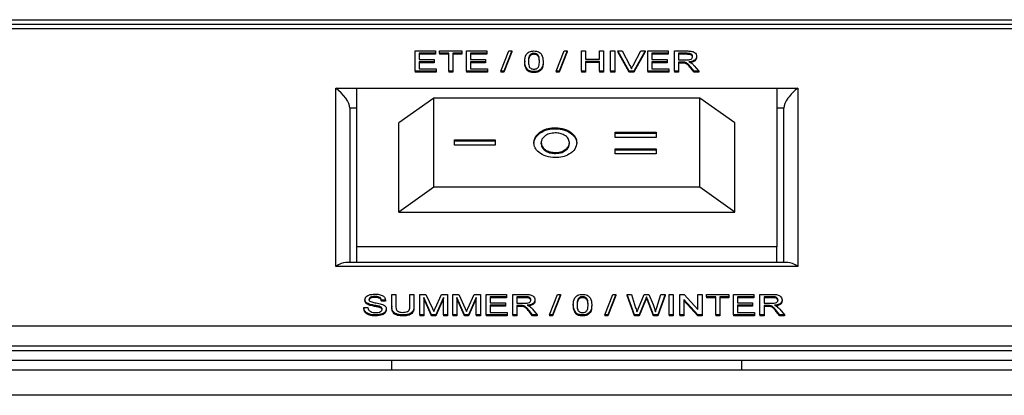
# Model space of a CAD drawing. Units: millimetres. Extents: x 239 to 7711, y 31 to 4946.
# Drawn here: x 3008 to 3078, y 3091 to 3118 of the extents above; entities that cross this region are included whole.
import ezdxf

# ---------------------------------------------------------------- set-up
doc = ezdxf.new("R2010")
doc.units = ezdxf.units.MM

msp = doc.modelspace()

# ---------------------------------------------------------------- linework, layer by layer
at = {"linetype": 'Continuous', "lineweight": 25}
for p, q in [((2583.319, 3117.59), (3132.719, 3117.59)), ((3132.426, 3117.237), (2908.012, 3117.237)), ((3131.719, 3116.944), (2908.719, 3116.944)), ((3035.886, 3115.359), (3037.335, 3115.359)), ((3035.886, 3113.906), (3035.886, 3115.359)), ((3037.335, 3115.191), (3036.176, 3115.191)), ((3036.176, 3115.191), (3036.176, 3114.744)), ((3037.335, 3115.12), (3036.176, 3115.12)), ((3037.335, 3115.359), (3037.335, 3115.191)), ((3037.335, 3115.191), (3037.335, 3115.12)), ((3037.625, 3115.191), (3037.625, 3115.359)), ((3037.625, 3115.359), (3039.231, 3115.359)), ((3038.283, 3115.191), (3037.625, 3115.191)), ((3037.625, 3115.191), (3037.625, 3115.12)), ((3038.283, 3115.12), (3037.625, 3115.12)), ((3038.283, 3113.906), (3038.283, 3115.191)), ((3039.231, 3115.191), (3038.573, 3115.191)), ((3038.573, 3115.191), (3038.573, 3113.906)), ((3039.231, 3115.12), (3038.573, 3115.12)), ((3039.231, 3115.359), (3039.231, 3115.191)), ((3039.231, 3115.191), (3039.231, 3115.12)), ((3039.548, 3113.906), (3039.548, 3115.359)), ((3039.548, 3115.359), (3040.996, 3115.359)), ((3040.996, 3115.191), (3039.837, 3115.191)), ((3039.837, 3115.191), (3039.837, 3114.744)), ((3040.996, 3115.12), (3039.837, 3115.12)), ((3040.996, 3115.359), (3040.996, 3115.191)), ((3040.996, 3115.191), (3040.996, 3115.12)), ((3041.997, 3113.906), (3042.577, 3115.359)), ((3042.795, 3115.359), (3042.215, 3113.906)), ((3042.795, 3115.288), (3042.215, 3113.835)), ((3042.577, 3115.359), (3042.795, 3115.359)), ((3042.795, 3115.359), (3042.795, 3115.288)), ((3044.092, 3115.091), (3044.092, 3115.021)), ((3044.365, 3115.191), (3044.365, 3115.12)), ((3045.949, 3113.906), (3046.528, 3115.359)), ((3046.746, 3115.359), (3046.166, 3113.906)), ((3046.746, 3115.288), (3046.166, 3113.835)), ((3046.528, 3115.359), (3046.746, 3115.359)), ((3046.746, 3115.359), (3046.746, 3115.288)), ((3047.766, 3113.906), (3047.766, 3115.359)), ((3047.766, 3115.359), (3048.056, 3115.359)), ((3048.056, 3115.359), (3048.056, 3114.762)), ((3048.056, 3114.762), (3049.057, 3114.762)), ((3049.057, 3114.762), (3049.057, 3115.359)), ((3049.057, 3115.359), (3049.347, 3115.359)), ((3049.347, 3115.359), (3049.347, 3113.906)), ((3049.847, 3113.906), (3049.847, 3115.359)), ((3049.847, 3115.359), (3050.137, 3115.359)), ((3050.137, 3115.359), (3050.137, 3113.906)), ((3050.35, 3115.359), (3050.35, 3115.288)), ((3051.178, 3113.906), (3050.35, 3115.359)), ((3050.35, 3115.359), (3050.664, 3115.359)), ((3051.178, 3113.835), (3050.35, 3115.288)), ((3050.664, 3115.359), (3051.223, 3114.317)), ((3051.447, 3114.317), (3052.007, 3115.359)), ((3052.321, 3115.359), (3051.492, 3113.906)), ((3052.321, 3115.288), (3051.492, 3113.835)), ((3052.007, 3115.359), (3052.321, 3115.359)), ((3052.321, 3115.359), (3052.321, 3115.288)), ((3052.508, 3113.906), (3052.508, 3115.359)), ((3052.508, 3115.359), (3053.956, 3115.359)), ((3053.956, 3115.191), (3052.797, 3115.191)), ((3052.797, 3115.191), (3052.797, 3114.744)), ((3053.956, 3115.12), (3052.797, 3115.12)), ((3053.956, 3115.359), (3053.956, 3115.191)), ((3053.956, 3115.191), (3053.956, 3115.12)), ((3054.404, 3115.359), (3055.296, 3115.359)), ((3054.404, 3113.906), (3054.404, 3115.359)), ((3055.306, 3115.191), (3054.694, 3115.191)), ((3054.694, 3115.191), (3054.694, 3114.725)), ((3055.306, 3115.12), (3054.694, 3115.12)), ((3055.306, 3115.191), (3055.306, 3115.12)), ((3055.985, 3114.967), (3055.985, 3114.896)), ((3036.176, 3114.744), (3037.256, 3114.744)), ((3037.256, 3114.576), (3036.176, 3114.576)), ((3036.176, 3114.576), (3036.176, 3114.073)), ((3037.256, 3114.505), (3036.176, 3114.505)), ((3036.176, 3114.073), (3037.387, 3114.073)), ((3037.256, 3114.744), (3037.256, 3114.576)), ((3037.256, 3114.576), (3037.256, 3114.505)), ((3037.387, 3114.073), (3037.387, 3113.906)), ((3039.837, 3114.744), (3040.917, 3114.744)), ((3040.917, 3114.576), (3039.837, 3114.576)), ((3039.837, 3114.576), (3039.837, 3114.073)), ((3040.917, 3114.505), (3039.837, 3114.505)), ((3039.837, 3114.073), (3041.049, 3114.073)), ((3040.917, 3114.744), (3040.917, 3114.576)), ((3040.917, 3114.576), (3040.917, 3114.505)), ((3041.049, 3114.073), (3041.049, 3113.906)), ((3043.71, 3114.622), (3043.71, 3114.551)), ((3045.027, 3114.622), (3045.027, 3114.551)), ((3049.057, 3114.595), (3048.056, 3114.595)), ((3048.056, 3114.595), (3048.056, 3113.906)), ((3049.057, 3114.524), (3048.056, 3114.524)), ((3049.057, 3113.906), (3049.057, 3114.595)), ((3052.797, 3114.744), (3053.877, 3114.744)), ((3053.877, 3114.576), (3052.797, 3114.576)), ((3052.797, 3114.576), (3052.797, 3114.073)), ((3053.877, 3114.505), (3052.797, 3114.505)), ((3052.797, 3114.073), (3054.009, 3114.073)), ((3053.877, 3114.744), (3053.877, 3114.576)), ((3053.877, 3114.576), (3053.877, 3114.505)), ((3054.009, 3114.073), (3054.009, 3113.906)), ((3054.694, 3114.725), (3055.244, 3114.725)), ((3054.991, 3114.558), (3054.694, 3114.558)), ((3054.694, 3114.558), (3054.694, 3113.906)), ((3054.991, 3114.487), (3054.694, 3114.487)), ((3054.991, 3114.558), (3054.991, 3114.487)), ((3055.134, 3114.551), (3055.134, 3114.48)), ((3055.821, 3113.906), (3055.565, 3114.212)), ((3055.565, 3114.212), (3055.565, 3114.142)), ((3055.821, 3113.835), (3055.565, 3114.142)), ((3055.816, 3114.307), (3056.153, 3113.906)), ((3037.387, 3113.906), (3035.886, 3113.906)), ((3035.886, 3113.906), (3035.886, 3113.835)), ((3037.387, 3113.835), (3035.886, 3113.835)), ((3037.387, 3113.906), (3037.387, 3113.835)), ((3038.283, 3113.906), (3038.283, 3113.835)), ((3038.573, 3113.906), (3038.283, 3113.906)), ((3038.573, 3113.835), (3038.283, 3113.835)), ((3038.573, 3113.906), (3038.573, 3113.835)), ((3039.548, 3113.906), (3039.548, 3113.835)), ((3041.049, 3113.906), (3039.548, 3113.906)), ((3041.049, 3113.835), (3039.548, 3113.835)), ((3041.049, 3113.906), (3041.049, 3113.835)), ((3041.997, 3113.906), (3041.997, 3113.835)), ((3042.215, 3113.906), (3041.997, 3113.906)), ((3042.215, 3113.835), (3041.997, 3113.835)), ((3042.215, 3113.906), (3042.215, 3113.835)), ((3043.909, 3114.027), (3043.909, 3113.956)), ((3044.368, 3113.887), (3044.368, 3113.816)), ((3046.166, 3113.906), (3045.949, 3113.906)), ((3045.949, 3113.906), (3045.949, 3113.835)), ((3046.166, 3113.835), (3045.949, 3113.835)), ((3046.166, 3113.906), (3046.166, 3113.835)), ((3048.056, 3113.906), (3047.766, 3113.906)), ((3047.766, 3113.906), (3047.766, 3113.835)), ((3048.056, 3113.835), (3047.766, 3113.835)), ((3048.056, 3113.906), (3048.056, 3113.835)), ((3049.347, 3113.906), (3049.057, 3113.906)), ((3049.057, 3113.906), (3049.057, 3113.835)), ((3049.347, 3113.835), (3049.057, 3113.835)), ((3049.347, 3113.906), (3049.347, 3113.835)), ((3050.137, 3113.906), (3049.847, 3113.906)), ((3049.847, 3113.906), (3049.847, 3113.835)), ((3050.137, 3113.835), (3049.847, 3113.835)), ((3050.137, 3113.906), (3050.137, 3113.835)), ((3051.178, 3113.906), (3051.178, 3113.835)), ((3051.492, 3113.906), (3051.178, 3113.906)), ((3051.492, 3113.835), (3051.178, 3113.835)), ((3051.492, 3113.906), (3051.492, 3113.835)), ((3052.508, 3113.906), (3052.508, 3113.835)), ((3054.009, 3113.906), (3052.508, 3113.906)), ((3054.009, 3113.835), (3052.508, 3113.835)), ((3054.009, 3113.906), (3054.009, 3113.835)), ((3054.404, 3113.906), (3054.404, 3113.835)), ((3054.694, 3113.906), (3054.404, 3113.906)), ((3054.694, 3113.835), (3054.404, 3113.835)), ((3054.694, 3113.906), (3054.694, 3113.835)), ((3056.153, 3113.906), (3055.821, 3113.906)), ((3055.821, 3113.906), (3055.821, 3113.835)), ((3056.153, 3113.835), (3055.821, 3113.835)), ((3056.153, 3113.906), (3056.153, 3113.835)), ((3030.219, 3099.973), (3030.219, 3112.701)), ((3030.219, 3112.701), (3031.719, 3112.701)), ((3031.719, 3101.387), (3031.719, 3112.701)), ((3031.719, 3112.701), (3061.719, 3112.701)), ((3061.719, 3112.701), (3061.719, 3101.387)), ((3061.719, 3112.701), (3063.219, 3112.701)), ((3063.219, 3112.701), (3063.219, 3099.973)), ((3037.219, 3111.994), (3034.719, 3110.226)), ((3037.219, 3105.63), (3037.219, 3111.994)), ((3056.219, 3111.994), (3037.219, 3111.994)), ((3056.219, 3105.63), (3056.219, 3111.994)), ((3058.719, 3110.226), (3056.219, 3111.994)), ((3031.219, 3111.287), (3031.219, 3100.266)), ((3031.719, 3111.287), (3031.219, 3111.287)), ((3062.219, 3111.287), (3061.719, 3111.287)), ((3062.219, 3100.266), (3062.219, 3111.287)), ((3034.719, 3103.862), (3034.719, 3110.226)), ((3045.904, 3109.81), (3045.904, 3109.881)), ((3058.719, 3103.862), (3058.719, 3110.226)), ((3050.179, 3109.559), (3053.089, 3109.559)), ((3050.179, 3109.189), (3050.179, 3109.559)), ((3050.179, 3109.488), (3053.089, 3109.488)), ((3053.089, 3109.189), (3050.179, 3109.189)), ((3053.089, 3109.559), (3053.089, 3109.189)), ((3038.701, 3109.01), (3041.612, 3109.01)), ((3038.701, 3108.641), (3038.701, 3109.01)), ((3038.701, 3108.939), (3041.612, 3108.939)), ((3041.612, 3108.641), (3038.701, 3108.641)), ((3041.612, 3109.01), (3041.612, 3108.641)), ((3044.888, 3108.74), (3044.888, 3108.81)), ((3046.903, 3108.747), (3046.903, 3108.818)), ((3045.901, 3108.042), (3045.901, 3108.113)), ((3046.679, 3108.295), (3046.679, 3108.366)), ((3050.179, 3108.382), (3053.089, 3108.382)), ((3050.179, 3108.013), (3050.179, 3108.382)), ((3050.179, 3108.311), (3053.089, 3108.311)), ((3053.089, 3108.013), (3050.179, 3108.013)), ((3053.089, 3108.382), (3053.089, 3108.013)), ((3037.219, 3105.63), (3034.719, 3103.862)), ((3056.219, 3105.63), (3037.219, 3105.63)), ((3058.719, 3103.862), (3056.219, 3105.63)), ((3034.719, 3103.862), (3058.719, 3103.862)), ((3031.719, 3100.266), (3031.719, 3101.387)), ((3061.719, 3101.387), (3031.719, 3101.387)), ((3061.719, 3100.266), (3061.719, 3101.387)), ((3062.512, 3100.266), (3030.926, 3100.266)), ((3063.219, 3099.973), (3030.219, 3099.973)), ((3034.222, 3097.15), (3034.222, 3097.986)), ((3034.222, 3097.986), (3034.511, 3097.986)), ((3034.511, 3097.986), (3034.511, 3097.16)), ((3035.513, 3097.986), (3035.802, 3097.986)), ((3035.513, 3097.16), (3035.513, 3097.986)), ((3035.802, 3097.986), (3035.802, 3097.15)), ((3036.224, 3096.533), (3036.224, 3097.986)), ((3036.224, 3097.986), (3036.66, 3097.986)), ((3036.66, 3097.986), (3037.119, 3096.966)), ((3037.312, 3096.984), (3037.767, 3097.986)), ((3037.767, 3097.986), (3038.199, 3097.986)), ((3038.199, 3097.986), (3038.199, 3096.533)), ((3038.568, 3096.533), (3038.568, 3097.986)), ((3038.568, 3097.986), (3039.004, 3097.986)), ((3039.004, 3097.986), (3039.463, 3096.966)), ((3039.657, 3096.984), (3040.112, 3097.986)), ((3040.112, 3097.986), (3040.544, 3097.986)), ((3040.544, 3097.986), (3040.544, 3096.533)), ((3040.965, 3096.533), (3040.965, 3097.986)), ((3040.965, 3097.986), (3042.414, 3097.986)), ((3042.414, 3097.986), (3042.414, 3097.818)), ((3042.862, 3097.986), (3043.753, 3097.986)), ((3042.862, 3096.533), (3042.862, 3097.986)), ((3045.47, 3096.533), (3046.049, 3097.986)), ((3046.267, 3097.986), (3045.687, 3096.533)), ((3046.267, 3097.915), (3045.687, 3096.462)), ((3046.049, 3097.986), (3046.267, 3097.986)), ((3046.267, 3097.986), (3046.267, 3097.915)), ((3049.421, 3096.533), (3050, 3097.986)), ((3050.218, 3097.986), (3049.639, 3096.533)), ((3050.218, 3097.915), (3049.639, 3096.462)), ((3050, 3097.986), (3050.218, 3097.986)), ((3050.218, 3097.986), (3050.218, 3097.915)), ((3051.028, 3097.986), (3051.028, 3097.915)), ((3051.545, 3096.533), (3051.028, 3097.986)), ((3051.028, 3097.986), (3051.327, 3097.986)), ((3051.545, 3096.462), (3051.028, 3097.915)), ((3051.327, 3097.986), (3051.632, 3097.03)), ((3051.832, 3096.994), (3052.237, 3097.986)), ((3052.237, 3097.986), (3052.586, 3097.986)), ((3052.586, 3097.986), (3052.88, 3097.258)), ((3053.138, 3097.036), (3053.442, 3097.986)), ((3053.741, 3097.986), (3053.223, 3096.533)), ((3053.741, 3097.915), (3053.223, 3096.462)), ((3053.442, 3097.986), (3053.741, 3097.986)), ((3053.741, 3097.986), (3053.741, 3097.915)), ((3054.031, 3096.533), (3054.031, 3097.986)), ((3054.031, 3097.986), (3054.32, 3097.986)), ((3054.32, 3097.986), (3054.32, 3096.533)), ((3054.795, 3097.986), (3055.101, 3097.986)), ((3054.795, 3096.533), (3054.795, 3097.986)), ((3055.101, 3097.986), (3056.085, 3096.902)), ((3056.085, 3096.902), (3056.085, 3097.986)), ((3056.085, 3097.986), (3056.375, 3097.986)), ((3056.375, 3097.986), (3056.375, 3096.533)), ((3056.691, 3097.818), (3056.691, 3097.986)), ((3056.691, 3097.986), (3058.298, 3097.986)), ((3058.298, 3097.986), (3058.298, 3097.818)), ((3058.614, 3097.986), (3060.063, 3097.986)), ((3058.614, 3096.533), (3058.614, 3097.986)), ((3060.063, 3097.986), (3060.063, 3097.818)), ((3060.511, 3096.533), (3060.511, 3097.986)), ((3060.511, 3097.986), (3061.402, 3097.986)), ((3032.299, 3097.607), (3032.299, 3097.536)), ((3032.602, 3097.293), (3032.602, 3097.222)), ((3033.024, 3097.837), (3033.024, 3097.766)), ((3033.774, 3097.576), (3033.484, 3097.576)), ((3033.484, 3097.576), (3033.484, 3097.505)), ((3033.774, 3097.505), (3033.484, 3097.505)), ((3033.774, 3097.576), (3033.774, 3097.505)), ((3037.058, 3096.533), (3036.513, 3097.762)), ((3036.513, 3097.762), (3036.513, 3096.533)), ((3037.058, 3096.462), (3036.513, 3097.692)), ((3037.91, 3097.762), (3037.361, 3096.533)), ((3037.91, 3097.692), (3037.361, 3096.462)), ((3037.91, 3096.533), (3037.91, 3097.762)), ((3039.403, 3096.533), (3038.858, 3097.762)), ((3038.858, 3097.762), (3038.858, 3096.533)), ((3039.403, 3096.462), (3038.858, 3097.692)), ((3040.254, 3097.762), (3039.706, 3096.533)), ((3040.254, 3097.692), (3039.706, 3096.462)), ((3040.254, 3096.533), (3040.254, 3097.762)), ((3042.414, 3097.818), (3041.255, 3097.818)), ((3041.255, 3097.818), (3041.255, 3097.371)), ((3042.414, 3097.748), (3041.255, 3097.748)), ((3041.255, 3097.371), (3042.335, 3097.371)), ((3042.335, 3097.204), (3041.255, 3097.204)), ((3041.255, 3097.204), (3041.255, 3096.701)), ((3042.335, 3097.371), (3042.335, 3097.204)), ((3042.335, 3097.204), (3042.335, 3097.133)), ((3042.414, 3097.818), (3042.414, 3097.748)), ((3043.764, 3097.818), (3043.152, 3097.818)), ((3043.152, 3097.818), (3043.152, 3097.353)), ((3043.764, 3097.748), (3043.152, 3097.748)), ((3043.152, 3097.353), (3043.702, 3097.353)), ((3043.448, 3097.185), (3043.152, 3097.185)), ((3043.152, 3097.185), (3043.152, 3096.533)), ((3043.448, 3097.185), (3043.448, 3097.114)), ((3043.591, 3097.178), (3043.591, 3097.108)), ((3043.764, 3097.818), (3043.764, 3097.748)), ((3044.442, 3097.594), (3044.442, 3097.524)), ((3047.182, 3097.25), (3047.182, 3097.179)), ((3047.564, 3097.719), (3047.564, 3097.648)), ((3047.838, 3097.818), (3047.838, 3097.748)), ((3048.499, 3097.25), (3048.499, 3097.179)), ((3052.333, 3097.62), (3051.888, 3096.533)), ((3052.333, 3097.549), (3051.888, 3096.462)), ((3052.333, 3097.62), (3052.333, 3097.549)), ((3052.411, 3097.81), (3052.411, 3097.74)), ((3052.475, 3097.643), (3052.475, 3097.573)), ((3052.905, 3096.533), (3052.475, 3097.643)), ((3052.905, 3096.462), (3052.475, 3097.573)), ((3056.069, 3096.533), (3055.084, 3097.617)), ((3055.084, 3097.617), (3055.084, 3096.533)), ((3056.069, 3096.462), (3055.084, 3097.547)), ((3057.35, 3097.818), (3056.691, 3097.818)), ((3056.691, 3097.818), (3056.691, 3097.748)), ((3057.35, 3097.748), (3056.691, 3097.748)), ((3057.35, 3096.533), (3057.35, 3097.818)), ((3058.298, 3097.818), (3057.64, 3097.818)), ((3057.64, 3097.818), (3057.64, 3096.533)), ((3058.298, 3097.748), (3057.64, 3097.748)), ((3058.298, 3097.818), (3058.298, 3097.748)), ((3060.063, 3097.818), (3058.904, 3097.818)), ((3058.904, 3097.818), (3058.904, 3097.371)), ((3060.063, 3097.748), (3058.904, 3097.748)), ((3058.904, 3097.371), (3059.984, 3097.371)), ((3059.984, 3097.204), (3058.904, 3097.204)), ((3058.904, 3097.204), (3058.904, 3096.701)), ((3059.984, 3097.371), (3059.984, 3097.204)), ((3059.984, 3097.204), (3059.984, 3097.133)), ((3060.063, 3097.818), (3060.063, 3097.748)), ((3061.413, 3097.818), (3060.801, 3097.818)), ((3060.801, 3097.818), (3060.801, 3097.353)), ((3061.413, 3097.748), (3060.801, 3097.748)), ((3060.801, 3097.353), (3061.351, 3097.353)), ((3061.097, 3097.185), (3060.801, 3097.185)), ((3060.801, 3097.185), (3060.801, 3096.533)), ((3061.097, 3097.185), (3061.097, 3097.114)), ((3061.24, 3097.178), (3061.24, 3097.108)), ((3061.413, 3097.818), (3061.413, 3097.748)), ((3062.091, 3097.594), (3062.091, 3097.524)), ((3032.22, 3097.036), (3032.51, 3097.036)), ((3032.22, 3097.036), (3032.22, 3096.965)), ((3033.08, 3096.514), (3033.08, 3096.444)), ((3033.318, 3097.132), (3033.318, 3097.061)), ((3033.827, 3096.946), (3033.827, 3096.875)), ((3034.222, 3097.15), (3034.222, 3097.079)), ((3035.017, 3096.514), (3035.017, 3096.444)), ((3035.802, 3097.15), (3035.802, 3097.079)), ((3036.513, 3096.533), (3036.224, 3096.533)), ((3036.224, 3096.533), (3036.224, 3096.462)), ((3036.513, 3096.533), (3036.513, 3096.462)), ((3037.361, 3096.533), (3037.058, 3096.533)), ((3037.058, 3096.533), (3037.058, 3096.462)), ((3037.361, 3096.533), (3037.361, 3096.462)), ((3038.199, 3096.533), (3037.91, 3096.533)), ((3037.91, 3096.533), (3037.91, 3096.462)), ((3038.199, 3096.533), (3038.199, 3096.462)), ((3038.858, 3096.533), (3038.568, 3096.533)), ((3038.568, 3096.533), (3038.568, 3096.462)), ((3038.858, 3096.533), (3038.858, 3096.462)), ((3039.706, 3096.533), (3039.403, 3096.533)), ((3039.403, 3096.533), (3039.403, 3096.462)), ((3039.706, 3096.533), (3039.706, 3096.462)), ((3040.544, 3096.533), (3040.254, 3096.533)), ((3040.254, 3096.533), (3040.254, 3096.462)), ((3040.544, 3096.533), (3040.544, 3096.462)), ((3040.965, 3096.533), (3040.965, 3096.462)), ((3042.467, 3096.533), (3040.965, 3096.533)), ((3042.335, 3097.133), (3041.255, 3097.133)), ((3041.255, 3096.701), (3042.467, 3096.701)), ((3042.467, 3096.701), (3042.467, 3096.533)), ((3042.467, 3096.533), (3042.467, 3096.462)), ((3043.152, 3096.533), (3042.862, 3096.533)), ((3042.862, 3096.533), (3042.862, 3096.462)), ((3043.448, 3097.114), (3043.152, 3097.114)), ((3043.152, 3096.533), (3043.152, 3096.462)), ((3044.023, 3096.84), (3044.023, 3096.769)), ((3044.279, 3096.533), (3044.023, 3096.84)), ((3044.279, 3096.462), (3044.023, 3096.769)), ((3044.274, 3096.934), (3044.611, 3096.533)), ((3044.279, 3096.533), (3044.279, 3096.462)), ((3044.611, 3096.533), (3044.279, 3096.533)), ((3044.611, 3096.533), (3044.611, 3096.462)), ((3045.47, 3096.533), (3045.47, 3096.462)), ((3045.687, 3096.533), (3045.47, 3096.533)), ((3045.687, 3096.533), (3045.687, 3096.462)), ((3047.381, 3096.654), (3047.381, 3096.584)), ((3047.84, 3096.514), (3047.84, 3096.444)), ((3049.639, 3096.533), (3049.421, 3096.533)), ((3049.421, 3096.533), (3049.421, 3096.462)), ((3049.639, 3096.533), (3049.639, 3096.462)), ((3051.545, 3096.533), (3051.545, 3096.462)), ((3051.888, 3096.533), (3051.545, 3096.533)), ((3051.888, 3096.533), (3051.888, 3096.462)), ((3052.905, 3096.533), (3052.905, 3096.462)), ((3053.223, 3096.533), (3052.905, 3096.533)), ((3053.223, 3096.533), (3053.223, 3096.462)), ((3054.32, 3096.533), (3054.031, 3096.533)), ((3054.031, 3096.533), (3054.031, 3096.462)), ((3054.32, 3096.533), (3054.32, 3096.462)), ((3054.795, 3096.533), (3054.795, 3096.462)), ((3055.084, 3096.533), (3054.795, 3096.533)), ((3055.084, 3096.533), (3055.084, 3096.462)), ((3056.069, 3096.533), (3056.069, 3096.462)), ((3056.375, 3096.533), (3056.069, 3096.533)), ((3056.375, 3096.533), (3056.375, 3096.462)), ((3057.35, 3096.533), (3057.35, 3096.462)), ((3057.64, 3096.533), (3057.35, 3096.533)), ((3057.64, 3096.533), (3057.64, 3096.462)), ((3058.614, 3096.533), (3058.614, 3096.462)), ((3060.116, 3096.533), (3058.614, 3096.533)), ((3059.984, 3097.133), (3058.904, 3097.133)), ((3058.904, 3096.701), (3060.116, 3096.701)), ((3060.116, 3096.701), (3060.116, 3096.533)), ((3060.116, 3096.533), (3060.116, 3096.462)), ((3060.801, 3096.533), (3060.511, 3096.533)), ((3060.511, 3096.533), (3060.511, 3096.462)), ((3061.097, 3097.114), (3060.801, 3097.114)), ((3060.801, 3096.533), (3060.801, 3096.462)), ((3061.927, 3096.533), (3061.671, 3096.84)), ((3061.671, 3096.84), (3061.671, 3096.769)), ((3061.927, 3096.462), (3061.671, 3096.769)), ((3061.923, 3096.934), (3062.26, 3096.533)), ((3062.26, 3096.533), (3061.927, 3096.533)), ((3061.927, 3096.533), (3061.927, 3096.462)), ((3062.26, 3096.533), (3062.26, 3096.462)), ((3036.513, 3096.462), (3036.224, 3096.462)), ((3037.361, 3096.462), (3037.058, 3096.462)), ((3038.199, 3096.462), (3037.91, 3096.462)), ((3038.858, 3096.462), (3038.568, 3096.462)), ((3039.706, 3096.462), (3039.403, 3096.462)), ((3040.544, 3096.462), (3040.254, 3096.462)), ((3042.467, 3096.462), (3040.965, 3096.462)), ((3043.152, 3096.462), (3042.862, 3096.462)), ((3044.611, 3096.462), (3044.279, 3096.462)), ((3045.687, 3096.462), (3045.47, 3096.462)), ((3049.639, 3096.462), (3049.421, 3096.462)), ((3051.888, 3096.462), (3051.545, 3096.462)), ((3053.223, 3096.462), (3052.905, 3096.462)), ((3054.32, 3096.462), (3054.031, 3096.462)), ((3055.084, 3096.462), (3054.795, 3096.462)), ((3056.375, 3096.462), (3056.069, 3096.462)), ((3057.64, 3096.462), (3057.35, 3096.462)), ((3060.116, 3096.462), (3058.614, 3096.462)), ((3060.801, 3096.462), (3060.511, 3096.462)), ((3062.26, 3096.462), (3061.927, 3096.462)), ((2908.719, 3095.731), (3129.304, 3095.731)), ((3129.183, 3093.963), (2586.855, 3093.963)), ((2907.719, 3094.316), (3129.719, 3094.316)), ((3129.183, 3093.256), (2586.855, 3093.256)), ((3034.219, 3092.58), (3034.219, 3093.256)), ((3059.219, 3092.58), (3059.219, 3093.256)), ((3131.719, 3092.58), (2584.319, 3092.58)), ((3131.719, 3090.78), (2584.319, 3090.78))]:
    msp.add_line(p, q, dxfattribs=at)
for centre, major_axis, start_param, end_param in [((3030.219, 3111.994), (0.924, -0.924), 0.392699, 1.963495), ((3063.219, 3111.994), (0.924, 0.924), 1.178097, 2.748894), ((3030.219, 3099.266), (0.924, 0.924), 0.392699, 1.178097), ((3063.219, 3099.266), (0.924, -0.924), 1.963495, 2.748894)]:
    msp.add_ellipse(centre, major_axis=major_axis, ratio=0.414214, start_param=start_param, end_param=end_param, dxfattribs=at)
for points, knots in [([(3043.71, 3114.622), (3043.717, 3114.79), (3043.727, 3115), (3043.902, 3115.216), (3044.03, 3115.301), (3044.194, 3115.351), (3044.31, 3115.356), (3044.368, 3115.359)], [0, 0, 0, 0, 0.499142, 0.62452, 0.749608, 0.874674, 1, 1, 1, 1]), ([(3044.092, 3115.091), (3044.049, 3115.007), (3043.972, 3114.855), (3043.973, 3114.694), (3043.973, 3114.623)], [0, 0, 0, 0, 0.558055, 1, 1, 1, 1]), ([(3044.092, 3115.021), (3044.049, 3114.936), (3043.972, 3114.784), (3043.973, 3114.623), (3043.973, 3114.552)], [0, 0, 0, 0, 0.558061, 1, 1, 1, 1]), ([(3044.365, 3115.191), (3044.335, 3115.19), (3044.276, 3115.187), (3044.175, 3115.157), (3044.124, 3115.116), (3044.092, 3115.091)], [0, 0, 0, 0, 0.2804043, 0.560636, 1, 1, 1, 1]), ([(3044.365, 3115.12), (3044.335, 3115.119), (3044.276, 3115.116), (3044.175, 3115.086), (3044.124, 3115.045), (3044.092, 3115.021)], [0, 0, 0, 0, 0.28043, 0.560637, 1, 1, 1, 1]), ([(3044.763, 3114.623), (3044.761, 3114.742), (3044.759, 3114.891), (3044.676, 3115.06), (3044.598, 3115.131), (3044.491, 3115.183), (3044.407, 3115.188), (3044.365, 3115.191)], [0, 0, 0, 0, 0.500334, 0.625513, 0.750489, 0.875236, 1, 1, 1, 1]), ([(3044.763, 3114.552), (3044.761, 3114.671), (3044.759, 3114.82), (3044.676, 3114.989), (3044.598, 3115.06), (3044.491, 3115.112), (3044.407, 3115.117), (3044.365, 3115.12)], [0, 0, 0, 0, 0.500339, 0.62552, 0.750498, 0.875229, 1, 1, 1, 1]), ([(3044.368, 3115.359), (3044.426, 3115.356), (3044.543, 3115.351), (3044.706, 3115.301), (3044.837, 3115.217), (3045, 3114.996), (3045.015, 3114.788), (3045.027, 3114.622)], [0, 0, 0, 0, 0.125385, 0.250641, 0.375697, 0.501122, 1, 1, 1, 1]), ([(3055.244, 3114.725), (3055.304, 3114.726), (3055.423, 3114.728), (3055.588, 3114.769), (3055.679, 3114.863), (3055.69, 3114.929), (3055.695, 3114.962)], [0, 0, 0, 0, 0.28157, 0.560237, 0.779924, 1, 1, 1, 1]), ([(3055.296, 3115.359), (3055.39, 3115.358), (3055.579, 3115.356), (3055.832, 3115.277), (3055.962, 3115.124), (3055.977, 3115.019), (3055.985, 3114.967)], [0, 0, 0, 0, 0.281684, 0.559201, 0.779413, 1, 1, 1, 1]), ([(3055.695, 3114.962), (3055.689, 3115), (3055.676, 3115.076), (3055.533, 3115.181), (3055.393, 3115.187), (3055.306, 3115.191)], [0, 0, 0, 0, 0.280426, 0.560012, 1, 1, 1, 1]), ([(3055.695, 3114.892), (3055.689, 3114.93), (3055.676, 3115.006), (3055.533, 3115.11), (3055.393, 3115.116), (3055.306, 3115.12)], [0, 0, 0, 0, 0.280451, 0.55999, 1, 1, 1, 1]), ([(3055.985, 3114.967), (3055.976, 3114.91), (3055.959, 3114.797), (3055.77, 3114.629), (3055.565, 3114.596), (3055.44, 3114.576)], [0, 0, 0, 0, 0.280525, 0.560501, 1, 1, 1, 1]), ([(3055.985, 3114.896), (3055.976, 3114.84), (3055.959, 3114.727), (3055.798, 3114.577), (3055.632, 3114.549), (3055.545, 3114.534)], [0, 0, 0, 0, 0.323406, 0.64618, 1, 1, 1, 1]), ([(3043.909, 3114.027), (3043.839, 3114.133), (3043.713, 3114.322), (3043.711, 3114.53), (3043.71, 3114.622)], [0, 0, 0, 0, 0.557986, 1, 1, 1, 1]), ([(3043.909, 3113.956), (3043.839, 3114.062), (3043.713, 3114.251), (3043.711, 3114.459), (3043.71, 3114.551)], [0, 0, 0, 0, 0.557986, 1, 1, 1, 1]), ([(3043.973, 3114.623), (3043.975, 3114.504), (3043.978, 3114.356), (3044.058, 3114.186), (3044.138, 3114.117), (3044.242, 3114.064), (3044.326, 3114.058), (3044.368, 3114.055)], [0, 0, 0, 0, 0.500349, 0.62556, 0.750537, 0.875318, 1, 1, 1, 1]), ([(3044.368, 3114.055), (3044.41, 3114.058), (3044.494, 3114.064), (3044.599, 3114.117), (3044.678, 3114.186), (3044.759, 3114.356), (3044.761, 3114.504), (3044.763, 3114.623)], [0, 0, 0, 0, 0.124651, 0.249407, 0.374369, 0.499583, 1, 1, 1, 1]), ([(3045.027, 3114.622), (3045.019, 3114.455), (3045.008, 3114.245), (3044.835, 3114.029), (3044.706, 3113.944), (3044.542, 3113.894), (3044.426, 3113.889), (3044.368, 3113.887)], [0, 0, 0, 0, 0.499121, 0.624451, 0.749551, 0.874659, 1, 1, 1, 1]), ([(3045.027, 3114.551), (3045.019, 3114.384), (3045.008, 3114.175), (3044.835, 3113.959), (3044.706, 3113.873), (3044.542, 3113.823), (3044.426, 3113.819), (3044.368, 3113.816)], [0, 0, 0, 0, 0.499113, 0.624474, 0.749554, 0.874659, 1, 1, 1, 1]), ([(3051.223, 3114.317), (3051.246, 3114.274), (3051.287, 3114.196), (3051.321, 3114.117), (3051.335, 3114.083)], [0, 0, 0, 0, 0.560044, 1, 1, 1, 1]), ([(3051.335, 3114.083), (3051.354, 3114.127), (3051.388, 3114.206), (3051.429, 3114.283), (3051.447, 3114.317)], [0, 0, 0, 0, 0.559936, 1, 1, 1, 1]), ([(3055.134, 3114.551), (3055.107, 3114.553), (3055.06, 3114.558), (3055.012, 3114.558), (3054.991, 3114.558)], [0, 0, 0, 0, 0.559822, 1, 1, 1, 1]), ([(3055.134, 3114.48), (3055.107, 3114.483), (3055.06, 3114.487), (3055.012, 3114.487), (3054.991, 3114.487)], [0, 0, 0, 0, 0.559822, 1, 1, 1, 1]), ([(3055.565, 3114.212), (3055.526, 3114.258), (3055.462, 3114.333), (3055.365, 3114.432), (3055.271, 3114.513), (3055.179, 3114.538), (3055.134, 3114.551)], [0, 0, 0, 0, 0.340613, 0.56097, 0.780803, 1, 1, 1, 1]), ([(3055.565, 3114.142), (3055.526, 3114.187), (3055.462, 3114.262), (3055.365, 3114.361), (3055.271, 3114.442), (3055.179, 3114.468), (3055.134, 3114.48)], [0, 0, 0, 0, 0.340619, 0.56098, 0.780771, 1, 1, 1, 1]), ([(3055.44, 3114.576), (3055.472, 3114.565), (3055.529, 3114.545), (3055.578, 3114.517), (3055.6, 3114.505)], [0, 0, 0, 0, 0.560215, 1, 1, 1, 1]), ([(3055.6, 3114.505), (3055.645, 3114.471), (3055.727, 3114.41), (3055.789, 3114.338), (3055.816, 3114.307)], [0, 0, 0, 0, 0.559761, 1, 1, 1, 1]), ([(3044.368, 3113.887), (3044.269, 3113.893), (3044.093, 3113.904), (3043.965, 3113.989), (3043.909, 3114.027)], [0, 0, 0, 0, 0.559724, 1, 1, 1, 1]), ([(3044.368, 3113.816), (3044.269, 3113.822), (3044.093, 3113.833), (3043.965, 3113.919), (3043.909, 3113.956)], [0, 0, 0, 0, 0.559724, 1, 1, 1, 1]), ([(3044.365, 3108.816), (3044.393, 3108.975), (3044.45, 3109.292), (3044.873, 3109.638), (3045.375, 3109.85), (3045.727, 3109.87), (3045.904, 3109.881)], [0, 0, 0, 0, 0.279371, 0.559186, 0.779517, 1, 1, 1, 1]), ([(3045.904, 3109.881), (3046.127, 3109.863), (3046.574, 3109.828), (3047.071, 3109.54), (3047.379, 3109.191), (3047.41, 3108.943), (3047.425, 3108.819)], [0, 0, 0, 0, 0.279671, 0.559363, 0.779614, 1, 1, 1, 1]), ([(3044.365, 3108.745), (3044.393, 3108.904), (3044.45, 3109.221), (3044.873, 3109.567), (3045.375, 3109.779), (3045.727, 3109.8), (3045.904, 3109.81)], [0, 0, 0, 0, 0.279369, 0.559186, 0.779513, 1, 1, 1, 1]), ([(3045.897, 3109.511), (3045.749, 3109.5), (3045.453, 3109.477), (3045.123, 3109.288), (3044.919, 3109.057), (3044.898, 3108.892), (3044.888, 3108.81)], [0, 0, 0, 0, 0.2797421, 0.5594635, 0.7796458, 1, 1, 1, 1]), ([(3046.903, 3108.818), (3046.885, 3108.922), (3046.85, 3109.129), (3046.573, 3109.356), (3046.243, 3109.492), (3046.012, 3109.505), (3045.897, 3109.511)], [0, 0, 0, 0, 0.279465, 0.559169, 0.779453, 1, 1, 1, 1]), ([(3045.904, 3109.81), (3046.127, 3109.792), (3046.574, 3109.757), (3047.071, 3109.469), (3047.379, 3109.12), (3047.41, 3108.872), (3047.425, 3108.748)], [0, 0, 0, 0, 0.279672, 0.559364, 0.779627, 1, 1, 1, 1]), ([(3045.894, 3107.743), (3045.67, 3107.763), (3045.222, 3107.801), (3044.719, 3108.088), (3044.418, 3108.443), (3044.383, 3108.692), (3044.365, 3108.816)], [0, 0, 0, 0, 0.2796374, 0.5592146, 0.7796776, 1, 1, 1, 1]), ([(3044.888, 3108.81), (3044.905, 3108.706), (3044.938, 3108.496), (3045.214, 3108.264), (3045.552, 3108.131), (3045.784, 3108.119), (3045.901, 3108.113)], [0, 0, 0, 0, 0.279585, 0.55911, 0.77936, 1, 1, 1, 1]), ([(3044.888, 3108.74), (3044.905, 3108.635), (3044.938, 3108.425), (3045.214, 3108.193), (3045.552, 3108.06), (3045.784, 3108.048), (3045.901, 3108.042)], [0, 0, 0, 0, 0.279585, 0.55911, 0.779361, 1, 1, 1, 1]), ([(3047.425, 3108.819), (3047.4, 3108.659), (3047.351, 3108.34), (3046.928, 3107.99), (3046.425, 3107.776), (3046.071, 3107.754), (3045.894, 3107.743)], [0, 0, 0, 0, 0.279627, 0.559182, 0.779568, 1, 1, 1, 1]), ([(3046.679, 3108.366), (3046.751, 3108.443), (3046.88, 3108.581), (3046.896, 3108.745), (3046.903, 3108.818)], [0, 0, 0, 0, 0.559361, 1, 1, 1, 1]), ([(3046.679, 3108.295), (3046.751, 3108.372), (3046.88, 3108.511), (3046.896, 3108.675), (3046.903, 3108.747)], [0, 0, 0, 0, 0.559395, 1, 1, 1, 1]), ([(3045.901, 3108.113), (3046.071, 3108.125), (3046.374, 3108.147), (3046.585, 3108.299), (3046.679, 3108.366)], [0, 0, 0, 0, 0.559422, 1, 1, 1, 1]), ([(3045.901, 3108.042), (3046.071, 3108.054), (3046.374, 3108.076), (3046.585, 3108.228), (3046.679, 3108.295)], [0, 0, 0, 0, 0.559421, 1, 1, 1, 1]), ([(3032.299, 3097.607), (3032.306, 3097.651), (3032.319, 3097.741), (3032.422, 3097.859), (3032.644, 3097.98), (3032.861, 3097.994), (3033.012, 3098.005)], [0, 0, 0, 0, 0.187037, 0.374154, 0.561143, 1, 1, 1, 1]), ([(3033.012, 3098.005), (3033.114, 3098), (3033.317, 3097.991), (3033.58, 3097.9), (3033.741, 3097.745), (3033.763, 3097.633), (3033.774, 3097.576)], [0, 0, 0, 0, 0.280797, 0.560143, 0.779903, 1, 1, 1, 1]), ([(3043.753, 3097.986), (3043.848, 3097.985), (3044.036, 3097.984), (3044.289, 3097.905), (3044.42, 3097.751), (3044.435, 3097.647), (3044.442, 3097.594)], [0, 0, 0, 0, 0.281674, 0.559177, 0.77939, 1, 1, 1, 1]), ([(3047.182, 3097.25), (3047.19, 3097.417), (3047.2, 3097.627), (3047.374, 3097.843), (3047.502, 3097.929), (3047.666, 3097.979), (3047.782, 3097.984), (3047.84, 3097.986)], [0, 0, 0, 0, 0.499146, 0.624532, 0.749606, 0.874671, 1, 1, 1, 1]), ([(3047.84, 3097.986), (3047.899, 3097.983), (3048.015, 3097.978), (3048.178, 3097.929), (3048.31, 3097.844), (3048.472, 3097.624), (3048.487, 3097.416), (3048.499, 3097.25)], [0, 0, 0, 0, 0.125385, 0.250641, 0.375702, 0.501122, 1, 1, 1, 1]), ([(3061.402, 3097.986), (3061.497, 3097.985), (3061.685, 3097.984), (3061.938, 3097.905), (3062.069, 3097.751), (3062.084, 3097.647), (3062.091, 3097.594)], [0, 0, 0, 0, 0.281674, 0.559177, 0.77939, 1, 1, 1, 1]), ([(3032.602, 3097.293), (3032.556, 3097.311), (3032.464, 3097.348), (3032.332, 3097.45), (3032.311, 3097.548), (3032.299, 3097.607)], [0, 0, 0, 0, 0.28145, 0.562272, 1, 1, 1, 1]), ([(3032.602, 3097.222), (3032.556, 3097.241), (3032.464, 3097.278), (3032.332, 3097.38), (3032.311, 3097.477), (3032.299, 3097.536)], [0, 0, 0, 0, 0.281394, 0.562281, 1, 1, 1, 1]), ([(3033.024, 3097.837), (3032.968, 3097.836), (3032.856, 3097.833), (3032.708, 3097.792), (3032.607, 3097.713), (3032.595, 3097.651), (3032.589, 3097.62)], [0, 0, 0, 0, 0.281278, 0.560822, 0.780701, 1, 1, 1, 1]), ([(3033.024, 3097.766), (3032.968, 3097.765), (3032.856, 3097.762), (3032.708, 3097.721), (3032.607, 3097.643), (3032.595, 3097.581), (3032.589, 3097.549)], [0, 0, 0, 0, 0.281271, 0.560806, 0.780685, 1, 1, 1, 1]), ([(3032.589, 3097.62), (3032.592, 3097.593), (3032.598, 3097.545), (3032.643, 3097.508), (3032.662, 3097.492)], [0, 0, 0, 0, 0.559682, 1, 1, 1, 1]), ([(3033.318, 3097.132), (3033.237, 3097.15), (3033.103, 3097.181), (3032.914, 3097.214), (3032.754, 3097.247), (3032.653, 3097.277), (3032.602, 3097.293)], [0, 0, 0, 0, 0.33991, 0.560024, 0.780059, 1, 1, 1, 1]), ([(3033.318, 3097.061), (3033.237, 3097.079), (3033.103, 3097.11), (3032.914, 3097.144), (3032.754, 3097.176), (3032.653, 3097.207), (3032.602, 3097.222)], [0, 0, 0, 0, 0.339916, 0.560012, 0.780063, 1, 1, 1, 1]), ([(3032.662, 3097.492), (3032.749, 3097.461), (3032.892, 3097.41), (3033.111, 3097.377), (3033.293, 3097.343), (3033.411, 3097.312), (3033.47, 3097.297)], [0, 0, 0, 0, 0.338411, 0.558956, 0.779546, 1, 1, 1, 1]), ([(3033.484, 3097.576), (3033.473, 3097.62), (3033.451, 3097.706), (3033.285, 3097.825), (3033.123, 3097.832), (3033.024, 3097.837)], [0, 0, 0, 0, 0.281095, 0.560258, 1, 1, 1, 1]), ([(3033.484, 3097.505), (3033.473, 3097.549), (3033.451, 3097.635), (3033.285, 3097.754), (3033.123, 3097.762), (3033.024, 3097.766)], [0, 0, 0, 0, 0.281084, 0.560293, 1, 1, 1, 1]), ([(3033.47, 3097.297), (3033.525, 3097.277), (3033.633, 3097.238), (3033.751, 3097.149), (3033.817, 3097.047), (3033.823, 3096.979), (3033.827, 3096.946)], [0, 0, 0, 0, 0.280397, 0.559929, 0.779901, 1, 1, 1, 1]), ([(3043.591, 3097.178), (3043.565, 3097.181), (3043.517, 3097.185), (3043.469, 3097.185), (3043.448, 3097.185)], [0, 0, 0, 0, 0.559942, 1, 1, 1, 1]), ([(3044.023, 3096.84), (3043.984, 3096.885), (3043.92, 3096.96), (3043.823, 3097.059), (3043.728, 3097.14), (3043.637, 3097.166), (3043.591, 3097.178)], [0, 0, 0, 0, 0.3405996, 0.5609833, 0.780782, 1, 1, 1, 1]), ([(3043.702, 3097.353), (3043.762, 3097.353), (3043.881, 3097.355), (3044.045, 3097.396), (3044.137, 3097.49), (3044.147, 3097.557), (3044.153, 3097.59)], [0, 0, 0, 0, 0.281561, 0.560226, 0.77984, 1, 1, 1, 1]), ([(3044.153, 3097.59), (3044.146, 3097.628), (3044.134, 3097.704), (3043.991, 3097.809), (3043.85, 3097.815), (3043.764, 3097.818)], [0, 0, 0, 0, 0.280411, 0.559984, 1, 1, 1, 1]), ([(3044.153, 3097.519), (3044.146, 3097.557), (3044.134, 3097.633), (3043.991, 3097.738), (3043.85, 3097.744), (3043.764, 3097.748)], [0, 0, 0, 0, 0.280355, 0.559943, 1, 1, 1, 1]), ([(3044.442, 3097.594), (3044.434, 3097.537), (3044.417, 3097.424), (3044.228, 3097.257), (3044.023, 3097.224), (3043.897, 3097.204)], [0, 0, 0, 0, 0.280524, 0.56049, 1, 1, 1, 1]), ([(3043.897, 3097.204), (3043.929, 3097.193), (3043.986, 3097.173), (3044.035, 3097.144), (3044.057, 3097.132)], [0, 0, 0, 0, 0.560145, 1, 1, 1, 1]), ([(3044.442, 3097.524), (3044.434, 3097.467), (3044.416, 3097.354), (3044.255, 3097.205), (3044.09, 3097.176), (3044.003, 3097.161)], [0, 0, 0, 0, 0.323403, 0.646207, 1, 1, 1, 1]), ([(3047.381, 3096.654), (3047.311, 3096.76), (3047.186, 3096.949), (3047.183, 3097.158), (3047.182, 3097.25)], [0, 0, 0, 0, 0.557985, 1, 1, 1, 1]), ([(3047.381, 3096.584), (3047.311, 3096.689), (3047.186, 3096.879), (3047.183, 3097.087), (3047.182, 3097.179)], [0, 0, 0, 0, 0.557933, 1, 1, 1, 1]), ([(3047.564, 3097.719), (3047.521, 3097.634), (3047.445, 3097.482), (3047.445, 3097.321), (3047.445, 3097.25)], [0, 0, 0, 0, 0.558055, 1, 1, 1, 1]), ([(3047.564, 3097.648), (3047.521, 3097.563), (3047.445, 3097.412), (3047.445, 3097.251), (3047.445, 3097.18)], [0, 0, 0, 0, 0.558055, 1, 1, 1, 1]), ([(3047.445, 3097.25), (3047.447, 3097.132), (3047.45, 3096.983), (3047.53, 3096.814), (3047.61, 3096.744), (3047.715, 3096.691), (3047.798, 3096.685), (3047.84, 3096.682)], [0, 0, 0, 0, 0.500388, 0.625558, 0.750534, 0.875321, 1, 1, 1, 1]), ([(3047.838, 3097.818), (3047.808, 3097.817), (3047.748, 3097.814), (3047.648, 3097.784), (3047.596, 3097.744), (3047.564, 3097.719)], [0, 0, 0, 0, 0.280474, 0.560695, 1, 1, 1, 1]), ([(3047.838, 3097.748), (3047.808, 3097.746), (3047.748, 3097.743), (3047.648, 3097.713), (3047.596, 3097.673), (3047.564, 3097.648)], [0, 0, 0, 0, 0.280497, 0.560661, 1, 1, 1, 1]), ([(3048.236, 3097.25), (3048.234, 3097.369), (3048.231, 3097.518), (3048.149, 3097.688), (3048.07, 3097.758), (3047.964, 3097.81), (3047.88, 3097.816), (3047.838, 3097.818)], [0, 0, 0, 0, 0.50035, 0.625524, 0.750505, 0.875261, 1, 1, 1, 1]), ([(3048.236, 3097.18), (3048.234, 3097.299), (3048.231, 3097.448), (3048.149, 3097.617), (3048.07, 3097.687), (3047.964, 3097.739), (3047.88, 3097.745), (3047.838, 3097.748)], [0, 0, 0, 0, 0.500357, 0.625532, 0.750522, 0.875252, 1, 1, 1, 1]), ([(3048.499, 3097.25), (3048.491, 3097.082), (3048.481, 3096.873), (3048.307, 3096.657), (3048.179, 3096.571), (3048.015, 3096.522), (3047.899, 3096.517), (3047.84, 3096.514)], [0, 0, 0, 0, 0.499119, 0.624437, 0.749552, 0.87466, 1, 1, 1, 1]), ([(3047.84, 3096.682), (3047.882, 3096.685), (3047.966, 3096.692), (3048.071, 3096.744), (3048.15, 3096.814), (3048.231, 3096.983), (3048.234, 3097.132), (3048.236, 3097.25)], [0, 0, 0, 0, 0.12465, 0.249405, 0.374366, 0.49959, 1, 1, 1, 1]), ([(3048.499, 3097.179), (3048.491, 3097.012), (3048.481, 3096.802), (3048.307, 3096.586), (3048.179, 3096.5), (3048.015, 3096.451), (3047.899, 3096.446), (3047.84, 3096.444)], [0, 0, 0, 0, 0.499116, 0.62446, 0.749554, 0.874661, 1, 1, 1, 1]), ([(3052.411, 3097.81), (3052.396, 3097.775), (3052.37, 3097.711), (3052.344, 3097.648), (3052.333, 3097.62)], [0, 0, 0, 0, 0.559981, 1, 1, 1, 1]), ([(3052.411, 3097.74), (3052.396, 3097.704), (3052.37, 3097.641), (3052.344, 3097.577), (3052.333, 3097.549)], [0, 0, 0, 0, 0.559997, 1, 1, 1, 1]), ([(3052.475, 3097.643), (3052.463, 3097.675), (3052.442, 3097.73), (3052.42, 3097.786), (3052.411, 3097.81)], [0, 0, 0, 0, 0.56009, 1, 1, 1, 1]), ([(3052.475, 3097.573), (3052.463, 3097.604), (3052.442, 3097.66), (3052.42, 3097.715), (3052.411, 3097.74)], [0, 0, 0, 0, 0.559955, 1, 1, 1, 1]), ([(3052.88, 3097.258), (3052.914, 3097.161), (3052.975, 3096.988), (3053.022, 3096.813), (3053.043, 3096.736)], [0, 0, 0, 0, 0.56002, 1, 1, 1, 1]), ([(3061.24, 3097.178), (3061.214, 3097.181), (3061.166, 3097.185), (3061.118, 3097.185), (3061.097, 3097.185)], [0, 0, 0, 0, 0.559942, 1, 1, 1, 1]), ([(3061.671, 3096.84), (3061.633, 3096.885), (3061.569, 3096.96), (3061.472, 3097.059), (3061.377, 3097.14), (3061.286, 3097.166), (3061.24, 3097.178)], [0, 0, 0, 0, 0.340584, 0.560973, 0.780777, 1, 1, 1, 1]), ([(3061.351, 3097.353), (3061.411, 3097.353), (3061.53, 3097.355), (3061.694, 3097.396), (3061.786, 3097.49), (3061.796, 3097.557), (3061.802, 3097.59)], [0, 0, 0, 0, 0.281561, 0.560226, 0.77984, 1, 1, 1, 1]), ([(3061.802, 3097.59), (3061.795, 3097.628), (3061.783, 3097.704), (3061.64, 3097.809), (3061.499, 3097.815), (3061.413, 3097.818)], [0, 0, 0, 0, 0.280411, 0.559984, 1, 1, 1, 1]), ([(3061.802, 3097.519), (3061.795, 3097.557), (3061.783, 3097.633), (3061.64, 3097.738), (3061.499, 3097.744), (3061.413, 3097.748)], [0, 0, 0, 0, 0.280355, 0.559943, 1, 1, 1, 1]), ([(3062.091, 3097.594), (3062.083, 3097.537), (3062.066, 3097.424), (3061.876, 3097.257), (3061.672, 3097.224), (3061.546, 3097.204)], [0, 0, 0, 0, 0.280524, 0.56049, 1, 1, 1, 1]), ([(3061.546, 3097.204), (3061.578, 3097.193), (3061.635, 3097.173), (3061.684, 3097.144), (3061.706, 3097.132)], [0, 0, 0, 0, 0.560215, 1, 1, 1, 1]), ([(3062.091, 3097.524), (3062.083, 3097.467), (3062.065, 3097.354), (3061.904, 3097.205), (3061.739, 3097.176), (3061.652, 3097.161)], [0, 0, 0, 0, 0.32339, 0.646182, 1, 1, 1, 1]), ([(3033.08, 3096.514), (3032.961, 3096.519), (3032.722, 3096.527), (3032.421, 3096.649), (3032.252, 3096.838), (3032.23, 3096.97), (3032.22, 3097.036)], [0, 0, 0, 0, 0.280801, 0.559558, 0.779606, 1, 1, 1, 1]), ([(3033.08, 3096.444), (3032.961, 3096.448), (3032.722, 3096.457), (3032.421, 3096.578), (3032.252, 3096.767), (3032.23, 3096.899), (3032.22, 3096.965)], [0, 0, 0, 0, 0.280804, 0.559563, 0.779613, 1, 1, 1, 1]), ([(3032.51, 3097.036), (3032.521, 3096.981), (3032.544, 3096.87), (3032.697, 3096.749), (3032.883, 3096.691), (3033.006, 3096.685), (3033.068, 3096.682)], [0, 0, 0, 0, 0.280631, 0.558673, 0.779203, 1, 1, 1, 1]), ([(3033.068, 3096.682), (3033.129, 3096.685), (3033.252, 3096.69), (3033.411, 3096.744), (3033.516, 3096.833), (3033.53, 3096.901), (3033.537, 3096.936)], [0, 0, 0, 0, 0.280904, 0.560806, 0.780471, 1, 1, 1, 1]), ([(3033.827, 3096.946), (3033.81, 3096.875), (3033.777, 3096.733), (3033.499, 3096.548), (3033.239, 3096.527), (3033.08, 3096.514)], [0, 0, 0, 0, 0.279939, 0.560075, 1, 1, 1, 1]), ([(3033.827, 3096.875), (3033.81, 3096.804), (3033.777, 3096.662), (3033.499, 3096.478), (3033.239, 3096.457), (3033.08, 3096.444)], [0, 0, 0, 0, 0.279919, 0.560062, 1, 1, 1, 1]), ([(3033.537, 3096.936), (3033.534, 3096.961), (3033.527, 3097.011), (3033.452, 3097.087), (3033.369, 3097.115), (3033.318, 3097.132)], [0, 0, 0, 0, 0.280048, 0.559921, 1, 1, 1, 1]), ([(3033.537, 3096.865), (3033.534, 3096.89), (3033.527, 3096.94), (3033.452, 3097.017), (3033.369, 3097.044), (3033.318, 3097.061)], [0, 0, 0, 0, 0.280119, 0.559982, 1, 1, 1, 1]), ([(3035.017, 3096.514), (3034.886, 3096.52), (3034.626, 3096.53), (3034.319, 3096.702), (3034.231, 3096.935), (3034.225, 3097.078), (3034.222, 3097.15)], [0, 0, 0, 0, 0.2807314, 0.5579075, 0.7784048, 1, 1, 1, 1]), ([(3035.017, 3096.444), (3034.886, 3096.449), (3034.626, 3096.459), (3034.319, 3096.631), (3034.231, 3096.864), (3034.225, 3097.007), (3034.222, 3097.079)], [0, 0, 0, 0, 0.2807314, 0.5579075, 0.7784048, 1, 1, 1, 1]), ([(3034.511, 3097.16), (3034.512, 3097.098), (3034.514, 3096.976), (3034.59, 3096.804), (3034.788, 3096.711), (3034.925, 3096.704), (3034.994, 3096.701)], [0, 0, 0, 0, 0.281786, 0.560122, 0.77939, 1, 1, 1, 1]), ([(3034.994, 3096.701), (3035.055, 3096.703), (3035.175, 3096.706), (3035.352, 3096.751), (3035.512, 3096.91), (3035.512, 3097.056), (3035.513, 3097.16)], [0, 0, 0, 0, 0.187553, 0.374248, 0.559725, 1, 1, 1, 1]), ([(3035.802, 3097.15), (3035.8, 3097.059), (3035.796, 3096.878), (3035.623, 3096.64), (3035.32, 3096.526), (3035.118, 3096.518), (3035.017, 3096.514)], [0, 0, 0, 0, 0.2816331, 0.5591447, 0.7789677, 1, 1, 1, 1]), ([(3035.802, 3097.079), (3035.8, 3096.988), (3035.796, 3096.807), (3035.623, 3096.569), (3035.32, 3096.455), (3035.118, 3096.448), (3035.017, 3096.444)], [0, 0, 0, 0, 0.281626, 0.559146, 0.778966, 1, 1, 1, 1]), ([(3037.119, 3096.966), (3037.137, 3096.927), (3037.168, 3096.856), (3037.198, 3096.784), (3037.212, 3096.753)], [0, 0, 0, 0, 0.56001, 1, 1, 1, 1]), ([(3037.212, 3096.753), (3037.23, 3096.796), (3037.263, 3096.873), (3037.297, 3096.95), (3037.312, 3096.984)], [0, 0, 0, 0, 0.560017, 1, 1, 1, 1]), ([(3039.463, 3096.966), (3039.481, 3096.927), (3039.512, 3096.856), (3039.543, 3096.784), (3039.556, 3096.753)], [0, 0, 0, 0, 0.560025, 1, 1, 1, 1]), ([(3039.556, 3096.753), (3039.574, 3096.796), (3039.607, 3096.873), (3039.642, 3096.95), (3039.657, 3096.984)], [0, 0, 0, 0, 0.560017, 1, 1, 1, 1]), ([(3043.591, 3097.108), (3043.565, 3097.11), (3043.517, 3097.114), (3043.469, 3097.114), (3043.448, 3097.114)], [0, 0, 0, 0, 0.559922, 1, 1, 1, 1]), ([(3044.023, 3096.769), (3043.984, 3096.815), (3043.92, 3096.889), (3043.823, 3096.989), (3043.728, 3097.07), (3043.637, 3097.095), (3043.591, 3097.108)], [0, 0, 0, 0, 0.34061, 0.560992, 0.780777, 1, 1, 1, 1]), ([(3044.057, 3097.132), (3044.103, 3097.098), (3044.185, 3097.037), (3044.246, 3096.966), (3044.274, 3096.934)], [0, 0, 0, 0, 0.5597864, 1, 1, 1, 1]), ([(3047.84, 3096.514), (3047.742, 3096.52), (3047.565, 3096.531), (3047.438, 3096.617), (3047.381, 3096.654)], [0, 0, 0, 0, 0.559722, 1, 1, 1, 1]), ([(3047.84, 3096.444), (3047.742, 3096.45), (3047.565, 3096.461), (3047.438, 3096.546), (3047.381, 3096.584)], [0, 0, 0, 0, 0.559715, 1, 1, 1, 1]), ([(3051.632, 3097.03), (3051.65, 3096.976), (3051.681, 3096.878), (3051.712, 3096.779), (3051.726, 3096.736)], [0, 0, 0, 0, 0.560028, 1, 1, 1, 1]), ([(3051.726, 3096.736), (3051.746, 3096.784), (3051.781, 3096.87), (3051.816, 3096.957), (3051.832, 3096.994)], [0, 0, 0, 0, 0.5599622, 1, 1, 1, 1]), ([(3053.043, 3096.736), (3053.061, 3096.792), (3053.093, 3096.892), (3053.125, 3096.992), (3053.138, 3097.036)], [0, 0, 0, 0, 0.560035, 1, 1, 1, 1]), ([(3061.24, 3097.108), (3061.214, 3097.11), (3061.166, 3097.114), (3061.118, 3097.114), (3061.097, 3097.114)], [0, 0, 0, 0, 0.559922, 1, 1, 1, 1]), ([(3061.671, 3096.769), (3061.633, 3096.815), (3061.569, 3096.889), (3061.472, 3096.989), (3061.377, 3097.07), (3061.286, 3097.095), (3061.24, 3097.108)], [0, 0, 0, 0, 0.340594, 0.560981, 0.780772, 1, 1, 1, 1]), ([(3061.706, 3097.132), (3061.752, 3097.098), (3061.834, 3097.037), (3061.895, 3096.966), (3061.923, 3096.934)], [0, 0, 0, 0, 0.559811, 1, 1, 1, 1])]:
    msp.add_open_spline(points, degree=3, knots=knots, dxfattribs=at)

doc.saveas('drawing.dxf')
